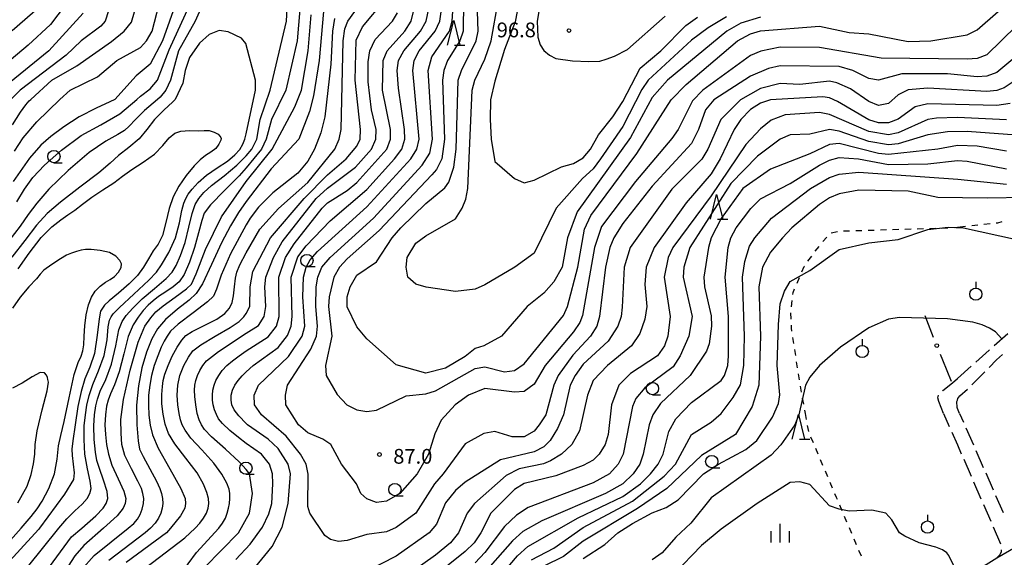
# Model space of a CAD drawing. Units: metres. Extents: x -48055 to -45747, y -145591 to -143873.
# Drawn here: x -46591 to -46390, y -144875 to -144766 of the extents above; entities that cross this region are included whole.
import ezdxf

# ---------------------------------------------------------------- set-up
doc = ezdxf.new("R2010")
doc.units = ezdxf.units.M
doc.header["$LTSCALE"] = 2.5
doc.layers.get('0').update_dxf_attribs({"linetype": 'CONTINUOUS'})
for name, color, linetype in [('2101000', 7, 'CONTINUOUS'), ('2106000', 7, 'CONTINUOUS'), ('6130000', 7, 'CONTINUOUS'), ('6301000', 7, 'CONTINUOUS'), ('6319000', 7, 'CONTINUOUS'), ('6331000', 7, 'CONTINUOUS'), ('6332000', 7, 'CONTINUOUS'), ('6334000', 7, 'CONTINUOUS'), ('7101000', 7, 'CONTINUOUS'), ('7102000', 7, 'CONTINUOUS'), ('7312000', 7, 'CONTINUOUS')]:
    doc.layers.add(name, color=color, linetype=linetype)
doc.styles.add('Dm_Anotation', font='txt')

# ---------------------------------------------------------------- blocks, each defined once
blk = doc.blocks.new('633200')
at = {"color": 0, "linetype": 'ByBlock', "lineweight": -2}
for points in [[(-0.5, -1), (0, 1), (0.5, -1)], [(0.08, -1), (0.92, -1)]]:
    blk.add_lwpolyline(points, dxfattribs=at)
blk = doc.blocks.new('633100')
at = {"color": 0, "linetype": 'ByBlock', "lineweight": -2}
blk.add_lwpolyline([(0, -0.5), (0.67, -0.5)], dxfattribs=at)
blk.add_circle((0, 0), 0.5, dxfattribs=at)
blk = doc.blocks.new('633400')
at = {"color": 0, "linetype": 'ByBlock', "lineweight": -2}
for points in [[(-0.75, -0.75), (-0.75, 0.15)], [(0, -0.75), (0, 0.75)], [(0.75, -0.75), (0.75, 0.15)]]:
    blk.add_lwpolyline(points, dxfattribs=at)
blk = doc.blocks.new('631900')
at = {"color": 0, "linetype": 'ByBlock', "lineweight": -2}
blk.add_lwpolyline([(0, 0.75), (0, 0.25)], dxfattribs=at)
blk.add_circle((0, -0.25), 0.5, dxfattribs=at)
blk = doc.blocks.new('731200')
at = {"color": 0, "linetype": 'ByBlock', "lineweight": -2}
blk.add_circle((0, 0), 0.15, dxfattribs=at)
blk = doc.blocks.new('DMDR_POINT_0.15')
at = {"color": 0, "linetype": 'Continuous', "lineweight": -2}
blk.add_circle((0, 0), 1, dxfattribs=at)

msp = doc.modelspace()

# ---------------------------------------------------------------- linework, layer by layer
at = {"layer": '2101000', "flags": 128}
msp.add_lwpolyline([(-46400, -144879.43), (-46398.2, -144878.59), (-46394.12, -144876.44), (-46391.96, -144875.09), (-46386, -144871.58), (-46385.6, -144871.34), (-46381.98, -144869.17), (-46369.26, -144860.52), (-46367.59, -144858.97), (-46364.83, -144856.52), (-46362.34, -144854.26), (-46359.9, -144851.64), (-46356.94, -144848.35), (-46355.07, -144845.71)], dxfattribs=at)
at = {"layer": '2106000', "linetype": 'Continuous'}
for points in [[(-46392.53, -144831.94), (-46389.73, -144829.45)], [(-46396.26, -144835.28), (-46393.56, -144832.86)], [(-46393.56, -144832.86), (-46393.46, -144832.78)], [(-46393.55, -144836.37), (-46392.02, -144834.83)], [(-46392.02, -144834.83), (-46390.84, -144833.77)], [(-46400, -144838.62), (-46397.19, -144836.11)], [(-46400.96, -144839.48), (-46400, -144838.62)], [(-46397.07, -144839.92), (-46394.43, -144837.26)], [(-46402.96, -144841.02), (-46400.96, -144839.48)], [(-46399.53, -144842.12), (-46397.96, -144840.79)], [(-46403.96, -144842.53), (-46403.82, -144842.02)], [(-46403.78, -144843.32), (-46403.96, -144842.53)], [(-46403.03, -144841.09), (-46402.96, -144841.02)], [(-46400, -144843), (-46399.9, -144842.69)], [(-46399.9, -144842.69), (-46399.53, -144842.12)], [(-46402.81, -144845.71), (-46403.78, -144843.32)], [(-46402.81, -144845.71), (-46401.65, -144848.34)], [(-46399.56, -144845.71), (-46398.77, -144847.52)], [(-46398.26, -144848.67), (-46396.75, -144852.1)], [(-46401.15, -144849.49), (-46400, -144852.12)], [(-46400, -144852.12), (-46399.22, -144853.9)], [(-46396.25, -144853.24), (-46394.74, -144856.68)], [(-46398.72, -144855.04), (-46397.22, -144858.48)], [(-46394.24, -144857.82), (-46392.73, -144861.25)], [(-46396.72, -144859.62), (-46395.22, -144863.06)], [(-46392.23, -144862.4), (-46390.72, -144865.83)], [(-46394.71, -144864.2), (-46393.21, -144867.64)], [(-46392.71, -144868.78), (-46391.21, -144872.22)], [(-46391.39, -144874.43), (-46391.96, -144875.09)], [(-46391.09, -144873.87), (-46391.39, -144874.43)], [(-46391.07, -144873.45), (-46391.09, -144873.87)]]:
    msp.add_lwpolyline(points, dxfattribs=at)
at = {"layer": '2106000', "flags": 128}
for points in [[(-46400, -144844.71), (-46400.07, -144844.54), (-46400.08, -144843.27), (-46400, -144843)], [(-46399.56, -144845.71), (-46400, -144844.71)]]:
    msp.add_lwpolyline(points, dxfattribs=at)
at = {"layer": '6130000', "linetype": 'Continuous'}
for points in [[(-46406.63, -144825.82), (-46404.89, -144830.18)], [(-46403.5, -144833.66), (-46403.03, -144834.82)], [(-46403.03, -144834.82), (-46401.29, -144839.18)]]:
    msp.add_lwpolyline(points, dxfattribs=at)
at = {"layer": '6301000', "linetype": 'Continuous'}
for points in [[(-46391.76, -144806.95), (-46390.9, -144806.72)], [(-46425.61, -144808.99), (-46424.38, -144808.77)], [(-46423.15, -144808.61), (-46421.9, -144808.58)], [(-46420.65, -144808.54), (-46419.4, -144808.51)], [(-46418.15, -144808.47), (-46416.9, -144808.44)], [(-46415.65, -144808.4), (-46414.4, -144808.36)], [(-46413.15, -144808.33), (-46411.9, -144808.29)], [(-46410.65, -144808.26), (-46409.4, -144808.22)], [(-46408.15, -144808.19), (-46406.9, -144808.15)], [(-46405.65, -144808.12), (-46404.4, -144808.08)], [(-46403.16, -144808.04), (-46401.91, -144808.01)], [(-46400.66, -144807.93), (-46400, -144807.86)], [(-46400, -144807.86), (-46398.33, -144807.68)], [(-46397.08, -144807.54), (-46395.84, -144807.4)], [(-46394.6, -144807.26), (-46393.36, -144807.12)], [(-46392.11, -144806.98), (-46391.76, -144806.95)], [(-46427.36, -144810.76), (-46426.5, -144809.86)], [(-46428.86, -144812.76), (-46428.11, -144811.76)], [(-46430.35, -144814.77), (-46429.6, -144813.77)], [(-46431.6, -144816.92), (-46431.14, -144815.83)], [(-46431.14, -144815.83), (-46431.09, -144815.77)], [(-46432.57, -144819.22), (-46432.08, -144818.07)], [(-46433.38, -144821.14), (-46433.06, -144820.37)], [(-46433.71, -144824.04), (-46433.57, -144822.79)], [(-46433.43, -144821.55), (-46433.38, -144821.14)], [(-46433.78, -144826.53), (-46433.83, -144825.28)], [(-46433.7, -144828.41), (-46433.73, -144827.78)], [(-46433.61, -144829.02), (-46433.7, -144828.41)], [(-46433.23, -144831.49), (-46433.42, -144830.25)], [(-46432.85, -144833.96), (-46433.04, -144832.72)], [(-46432.47, -144836.43), (-46432.66, -144835.2)], [(-46432.09, -144838.9), (-46432.28, -144837.67)], [(-46431.67, -144841.37), (-46431.9, -144840.14)], [(-46431.22, -144843.83), (-46431.45, -144842.6)], [(-46430.88, -144845.71), (-46431, -144845.06)], [(-46430.65, -144846.93), (-46430.88, -144845.71)], [(-46430.2, -144849.39), (-46430.43, -144848.16)], [(-46429.26, -144851.7), (-46429.75, -144850.55)], [(-46428.29, -144854), (-46428.77, -144852.85)], [(-46427.31, -144856.3), (-46427.8, -144855.15)], [(-46426.33, -144858.6), (-46426.82, -144857.45)], [(-46425.36, -144860.9), (-46425.85, -144859.75)], [(-46424.55, -144862.81), (-46424.87, -144862.06)], [(-46424.38, -144863.21), (-46424.55, -144862.81)], [(-46423.41, -144865.51), (-46423.89, -144864.36)], [(-46422.43, -144867.81), (-46422.92, -144866.66)], [(-46421.45, -144870.11), (-46421.94, -144868.96)], [(-46420.48, -144872.41), (-46420.97, -144871.26)], [(-46419.5, -144874.71), (-46419.99, -144873.56)]]:
    msp.add_lwpolyline(points, dxfattribs=at)
at = {"layer": '7101000', "flags": 128}
for points, elevation in [([(-46546.61, -144875.39), (-46543.7, -144872.3), (-46541.2, -144868.8), (-46539.86, -144866.15), (-46539.3, -144864), (-46539.05, -144860), (-46539.14, -144858), (-46539.74, -144856), (-46541.36, -144854), (-46544.47, -144851.81), (-46546.07, -144850.62), (-46547.8, -144849.17), (-46549.28, -144847.79), (-46550.11, -144846.8), (-46550.56, -144845.95), (-46550.93, -144845), (-46551.19, -144844), (-46551.32, -144843), (-46551.34, -144842), (-46551.25, -144841), (-46551.02, -144840), (-46550.63, -144839), (-46550.08, -144838), (-46549.36, -144837), (-46548.44, -144836), (-46547.29, -144835), (-46545.95, -144834), (-46544.47, -144833), (-46540, -144830.12), (-46538.33, -144828), (-46537.8, -144826), (-46537.86, -144818), (-46536.48, -144814), (-46534.76, -144811.24), (-46529.07, -144804), (-46528, -144802.92), (-46524, -144800.43), (-46522, -144798.8), (-46515.94, -144792), (-46515.2, -144790), (-46515.2, -144788), (-46516.78, -144780), (-46516.68, -144774), (-46515.87, -144772), (-46512.23, -144768), (-46510.99, -144766), (-46508.06, -144754)], 80), ([(-46591.55, -144792.41), (-46589.81, -144789.73), (-46587.04, -144786.44), (-46582.34, -144781.88), (-46580.29, -144780), (-46574.7, -144777.3), (-46570.75, -144774), (-46566, -144771.33), (-46564.72, -144770), (-46563.58, -144768), (-46561.61, -144760.4)], 70), ([(-46440, -144765.17), (-46444, -144766.41), (-46446.85, -144768), (-46458.92, -144778), (-46462, -144781.5), (-46466.4, -144789.6), (-46477.27, -144804.73), (-46479.22, -144810), (-46480.28, -144816), (-46482, -144818.95), (-46484, -144821.26), (-46487.42, -144824), (-46492.64, -144830), (-46496.21, -144832), (-46498, -144832.52), (-46500, -144834.13), (-46504, -144836.54), (-46508, -144837.56), (-46514, -144835.84), (-46520, -144830.58), (-46522, -144828.09), (-46524, -144824.03), (-46523.99, -144822), (-46523.35, -144820), (-46522, -144817.58), (-46518, -144814.9), (-46514.84, -144810), (-46513.09, -144808), (-46508, -144803.04), (-46504.11, -144799.89), (-46503.32, -144798.68), (-46502.33, -144795.67), (-46501.81, -144792), (-46501.42, -144778), (-46500.72, -144776), (-46497.74, -144770), (-46497.38, -144768), (-46497.54, -144762)], 90), ([(-46586.32, -144763.03), (-46592.03, -144767.95)], 80), ([(-46528.79, -144764), (-46529.69, -144774), (-46530.81, -144781.19), (-46531.64, -144784.36), (-46533.82, -144790), (-46539.4, -144796), (-46544.47, -144802.62), (-46546.05, -144804.86), (-46547.71, -144807.6), (-46549.52, -144811.06), (-46551.53, -144815.47), (-46553.36, -144819.39), (-46554.63, -144821.37), (-46556.08, -144822.67), (-46558.45, -144824.55), (-46560.87, -144826.63), (-46562.5, -144828.5), (-46563.68, -144830.57), (-46564.76, -144833.24), (-46565.68, -144836.44), (-46566.38, -144840.1), (-46566.76, -144844.03), (-46566.74, -144848), (-46566.47, -144851.25), (-46566.15, -144853), (-46565.45, -144854.5), (-46564.1, -144857), (-46562.74, -144859.5), (-46562.02, -144861), (-46561.7, -144862), (-46561.5, -144863), (-46561.45, -144864), (-46561.58, -144865), (-46561.87, -144866), (-46562.32, -144867), (-46562.99, -144868.01), (-46563.94, -144869.03), (-46564.99, -144870), (-46572.37, -144875.63)], 70), ([(-46389.3, -144782.7), (-46392, -144783.16), (-46406, -144782.77), (-46408.57, -144783.43), (-46412, -144785.93), (-46414, -144786.66), (-46416, -144786.64), (-46418, -144786.05), (-46424.35, -144782.35), (-46426, -144781.57), (-46427.36, -144781.36), (-46438, -144781.99), (-46440, -144782.64), (-46442.03, -144783.97), (-46443.99, -144786), (-46445.33, -144788), (-46448.2, -144794), (-46450, -144797.01), (-46455.09, -144802.91), (-46461.61, -144812), (-46463.26, -144816), (-46463.53, -144819.53), (-46463.08, -144824), (-46463.47, -144826.53), (-46464.51, -144829.49), (-46466.19, -144832), (-46471.08, -144836), (-46474, -144839.04), (-46475.18, -144842), (-46476.77, -144849.23), (-46478.35, -144852), (-46480.43, -144854), (-46482.65, -144855.35), (-46484.07, -144855.93), (-46489.02, -144856.98), (-46491.68, -144858.32), (-46498.13, -144864), (-46499.59, -144866), (-46501.34, -144870), (-46503, -144872), (-46506, -144874.52), (-46513.72, -144880)], 80), ([(-46590.85, -144816.34), (-46588.56, -144813.16), (-46586.14, -144809.95), (-46584, -144807.78), (-46582.18, -144806.34), (-46580.73, -144805.33), (-46579.34, -144804.4), (-46577.73, -144803.17), (-46575.83, -144801.77), (-46573.6, -144800.3), (-46571.4, -144798.85), (-46569.6, -144797.49), (-46567.76, -144796.13), (-46565.42, -144794.67), (-46563.14, -144793.05), (-46561.42, -144791.24), (-46560.11, -144789.67), (-46559, -144788.75), (-46557.75, -144788.33), (-46556, -144788.24), (-46554.25, -144788.28), (-46553, -144788.2), (-46552, -144788.22), (-46551, -144788.55), (-46550.21, -144788.98), (-46549.82, -144789.33), (-46549.67, -144789.61), (-46549.58, -144789.82), (-46549.66, -144790.2), (-46550.02, -144791), (-46550.67, -144791.9), (-46551.65, -144792.61), (-46552.76, -144793.3), (-46553.84, -144794.16), (-46555.08, -144795.42), (-46556.67, -144797.33), (-46558.21, -144799.54), (-46559.32, -144801.68), (-46560.13, -144804.05), (-46560.81, -144806.9), (-46561.51, -144809.55), (-46562.41, -144811.29), (-46563.39, -144812.69), (-46564.31, -144814.29), (-46565.34, -144815.99), (-46566.61, -144817.65), (-46568.25, -144819.38), (-46570.41, -144821.25), (-46572.33, -144822.83), (-46573.28, -144823.72), (-46573.71, -144824.29), (-46574.07, -144824.93), (-46574.39, -144826.5), (-46574.75, -144829.81), (-46575.32, -144833.53), (-46576.27, -144836.29), (-46577.29, -144838.69), (-46578.05, -144841.29), (-46578.68, -144844.32), (-46579.26, -144848), (-46579.7, -144851.25), (-46579.89, -144853), (-46579.85, -144854.25), (-46579.64, -144856), (-46579.47, -144857.78), (-46579.56, -144859.11), (-46581.41, -144862.14), (-46586.5, -144869.03), (-46586.71, -144869.29), (-46594, -144877.27)], 60), ([(-46486.51, -144875.49), (-46482, -144873.08), (-46476, -144868.92), (-46466, -144863.54), (-46459.54, -144858.46), (-46457.28, -144856), (-46454, -144850.01), (-46450, -144847.48), (-46448, -144845.71), (-46445.52, -144842.48), (-46444.07, -144839.93), (-46443.39, -144836), (-46443.27, -144830), (-46443.65, -144818), (-46443.18, -144814.82), (-46442.25, -144811.75), (-46441.13, -144810), (-46437.74, -144806), (-46429.87, -144800), (-46426, -144797.73), (-46424, -144797.09), (-46420, -144796.7), (-46399.89, -144798.11), (-46390, -144799.12)], 70)]:
    msp.add_lwpolyline(points, dxfattribs=dict(at, elevation=elevation))
at = {"layer": '7102000', "flags": 128}
for points, elevation in [([(-46542.81, -144877.19), (-46539.25, -144872.75), (-46537.2, -144868.8), (-46535.99, -144864.01), (-46535.52, -144858), (-46535.97, -144856), (-46538, -144852.82), (-46540, -144850.97), (-46544.22, -144848), (-46544.47, -144847.75), (-46545.98, -144846.19), (-46546.91, -144845), (-46547.4, -144844), (-46547.58, -144843), (-46547.52, -144842), (-46547.25, -144841), (-46546.78, -144840), (-46546.1, -144839), (-46545.3, -144838.06), (-46544.47, -144837.25), (-46543.07, -144836), (-46538, -144832.31), (-46536.13, -144829.87), (-46535.36, -144828), (-46535.15, -144826), (-46535.38, -144818), (-46534, -144813.91), (-46532.32, -144811.68), (-46527.41, -144806.59), (-46520, -144800.21), (-46514.33, -144794), (-46512.89, -144792), (-46512.26, -144790), (-46512.32, -144788), (-46513.58, -144779.58), (-46513.79, -144776), (-46513.53, -144774), (-46512.45, -144772), (-46509.08, -144768), (-46507.94, -144766), (-46505.4, -144754)], 82), ([(-46591.09, -144802.73), (-46589.54, -144800.12), (-46587.81, -144797.76), (-46585.45, -144795.26), (-46582, -144792.22), (-46578, -144789.26), (-46574, -144787.03), (-46570.17, -144784.8), (-46566.68, -144781.88), (-46566, -144781.22), (-46564, -144779.76), (-46562.53, -144778), (-46560.16, -144771.84), (-46553.84, -144758)], 66), ([(-46533.15, -144758), (-46534.17, -144770), (-46536.41, -144780), (-46539.33, -144786), (-46540.42, -144790), (-46541.36, -144792), (-46544.47, -144795.83), (-46545.95, -144797.44), (-46548.88, -144800.38), (-46551.74, -144803.35), (-46553.01, -144805), (-46553.54, -144806.5), (-46554.17, -144809), (-46554.97, -144812), (-46556, -144815), (-46557.11, -144817.5), (-46558.14, -144819), (-46559.31, -144820), (-46560.8, -144821), (-46562.28, -144821.95), (-46563.42, -144822.81), (-46564.4, -144823.71), (-46565.41, -144824.81), (-46566.44, -144826.14), (-46567.48, -144827.74), (-46568.47, -144830.09), (-46569.37, -144833.63), (-46570.27, -144837.26), (-46571.25, -144839.88), (-46572.08, -144841.72), (-46572.57, -144843), (-46572.85, -144844.25), (-46573.08, -144846), (-46573.19, -144848), (-46573.11, -144850), (-46572.87, -144852), (-46572.49, -144854), (-46571.78, -144856.25), (-46570.52, -144859), (-46569.37, -144861.5), (-46568.98, -144863), (-46569.1, -144864), (-46569.49, -144864.99), (-46570.74, -144866.5), (-46573.46, -144869.03), (-46577.45, -144872.55), (-46579.32, -144874.68), (-46585.32, -144884)], 66), ([(-46386.67, -144772), (-46392, -144776.45), (-46394, -144777.15), (-46396, -144777.29), (-46402, -144776.7), (-46411.31, -144776.69), (-46416, -144777.95), (-46418, -144777.64), (-46421.24, -144776), (-46424, -144775.22), (-46436, -144775.07), (-46438.39, -144775.61), (-46442, -144777.15), (-46449.45, -144782), (-46451.16, -144784), (-46452.58, -144788), (-46454, -144790.85), (-46462, -144799.52), (-46468, -144807.12), (-46469.79, -144810), (-46470.61, -144812), (-46471.52, -144816), (-46472.71, -144826), (-46473.23, -144828), (-46474.51, -144830), (-46478.12, -144833.88), (-46481.13, -144838), (-46482.01, -144840), (-46483.64, -144846), (-46484.94, -144848), (-46486, -144849.31), (-46488, -144850.44), (-46490.47, -144850.47), (-46494, -144849.4), (-46496.21, -144849.79), (-46500, -144851.89), (-46504.45, -144858), (-46506.25, -144860), (-46510.04, -144865.96), (-46514, -144868.87), (-46516, -144869.79), (-46520, -144870.29), (-46524, -144871.51), (-46525.72, -144871.72), (-46527.35, -144871.35), (-46528.53, -144870.53), (-46531.58, -144866), (-46532, -144864.65), (-46531.92, -144858.08), (-46532.34, -144856), (-46533.46, -144854), (-46536.36, -144850.35), (-46541.37, -144846), (-46542.82, -144844), (-46542.88, -144842), (-46541.98, -144840), (-46535.89, -144834.11), (-46533.14, -144830), (-46532.6, -144828), (-46532.98, -144822), (-46532.84, -144818), (-46532.34, -144816), (-46531.52, -144814.48), (-46530, -144812.77), (-46520, -144803.74), (-46511.02, -144794), (-46509.81, -144792), (-46509.36, -144790), (-46510.63, -144776), (-46510.36, -144774), (-46509.33, -144772), (-46506.09, -144768), (-46505.17, -144766), (-46504.02, -144758)], 84), ([(-46552, -144759.54), (-46554.86, -144766), (-46558.25, -144772), (-46559.87, -144778), (-46560.79, -144780), (-46562, -144781.45), (-46562.52, -144781.88), (-46565.17, -144784.18), (-46567, -144786), (-46568.26, -144787.34), (-46569.21, -144788.18), (-46570.55, -144789.03), (-46572.98, -144790.39), (-46576.39, -144792.68), (-46580.64, -144796.34), (-46584.58, -144800.16), (-46587.05, -144802.95), (-46588.76, -144805.26), (-46590.39, -144807.68), (-46592.73, -144810.63)], 64), ([(-46564.93, -144877.07), (-46556.97, -144871.03), (-46554.86, -144869.03), (-46553.89, -144868.01), (-46553.14, -144867), (-46552.59, -144866), (-46552.25, -144865), (-46552.1, -144864), (-46552.15, -144863), (-46552.48, -144861.77), (-46553.15, -144860.07), (-46554.48, -144857.79), (-46556.76, -144854.82), (-46559.02, -144851.9), (-46560.29, -144849.76), (-46560.95, -144847.9), (-46561.39, -144845.85), (-46561.6, -144843.78), (-46561.62, -144841.85), (-46561.51, -144840.21), (-46561.34, -144839), (-46561, -144837.75), (-46560.37, -144836), (-46559.53, -144834.06), (-46558.55, -144832.26), (-46557.56, -144830.79), (-46556.74, -144829.88), (-46555.44, -144829.05), (-46553, -144827.87), (-46550.46, -144826.57), (-46548.83, -144825.42), (-46547.88, -144824.31), (-46547.34, -144823.17), (-46547.05, -144821.79), (-46546.86, -144820), (-46546.67, -144818.25), (-46546.42, -144817), (-46545.79, -144815.52), (-46544.47, -144813.09), (-46541.73, -144808.27), (-46537.96, -144804.04), (-46532, -144798.79), (-46526.47, -144792), (-46525.57, -144790), (-46525.21, -144788), (-46524.78, -144770), (-46524.42, -144767.58), (-46523.84, -144766), (-46519.59, -144760)], 74), ([(-46388, -144766.93), (-46394, -144772.84), (-46396, -144773.58), (-46398, -144773.69), (-46415.51, -144773.51), (-46428, -144771.36), (-46436, -144771.28), (-46439.92, -144772.08), (-46442, -144773), (-46451.75, -144780), (-46453.79, -144782.21), (-46456.72, -144788), (-46458, -144789.81), (-46465.43, -144798.57), (-46472.29, -144807.71), (-46473.76, -144812), (-46476.17, -144825.83), (-46476.74, -144827.26), (-46478, -144829.16), (-46483.75, -144836), (-46486, -144839.79), (-46488, -144841.29), (-46490, -144841.36), (-46496, -144840.65), (-46499.35, -144842), (-46502.01, -144844), (-46504.9, -144847.1), (-46506.15, -144849.85), (-46507.43, -144854), (-46509.75, -144858), (-46513.29, -144862), (-46516, -144863.55), (-46518, -144863.83), (-46520, -144863.06), (-46521.18, -144862), (-46522.11, -144860), (-46525.12, -144856), (-46527.3, -144852), (-46528.92, -144850.92), (-46532, -144849.65), (-46533.86, -144848), (-46536.41, -144844), (-46536.51, -144842), (-46536.08, -144840), (-46531.37, -144832.63), (-46530.2, -144830), (-46529.98, -144828), (-46530.35, -144824), (-46530.28, -144820), (-46529.96, -144818), (-46529.11, -144816), (-46527.44, -144814), (-46518.63, -144806), (-46508.74, -144795.26), (-46507.21, -144792.79), (-46506.67, -144790), (-46507.54, -144776), (-46506.75, -144773.25), (-46503.19, -144768), (-46502.64, -144766), (-46502.23, -144759.77)], 86), ([(-46581.25, -144762.75), (-46584.28, -144766.64), (-46588.78, -144770.85), (-46597.07, -144777.78)], 78), ([(-46593.16, -144888.84), (-46580, -144870.8), (-46577.92, -144869.03), (-46575.07, -144866.51), (-46573.57, -144865), (-46572.92, -144864), (-46572.6, -144863), (-46572.74, -144861.56), (-46573.48, -144859.25), (-46574.33, -144856.88), (-46574.82, -144855.25), (-46575.11, -144853.56), (-46575.36, -144851), (-46575.47, -144848.25), (-46575.33, -144846), (-46575.05, -144844.2), (-46574.73, -144842.81), (-46574.13, -144841.21), (-46573.03, -144838.81), (-46571.84, -144835.7), (-46571, -144832), (-46570.35, -144828.75), (-46569.72, -144827), (-46568.87, -144825.82), (-46567.55, -144824.29), (-46565.66, -144822.44), (-46563.1, -144820.29), (-46560.75, -144818.32), (-46559.51, -144817), (-46558.75, -144815.65), (-46557.82, -144813.6), (-46556.89, -144810.96), (-46556.13, -144807.87), (-46555.47, -144805.06), (-46554.83, -144803.27), (-46554.09, -144802.03), (-46553.1, -144800.83), (-46551.53, -144799.39), (-46549, -144797.4), (-46546.37, -144795.26), (-46544.47, -144793.36), (-46543.32, -144792), (-46542.36, -144790), (-46541.67, -144786), (-46539.63, -144780), (-46536.3, -144766), (-46536.09, -144762.09)], 64), ([(-46571.86, -144762), (-46573.15, -144766), (-46574, -144766.98), (-46578, -144769.99), (-46581.09, -144772.91), (-46590.4, -144780), (-46592.1, -144781.69)], 74), ([(-46591.97, -144787.03), (-46590.33, -144784.47), (-46589.24, -144782.97), (-46588.58, -144782.21), (-46588.28, -144781.88), (-46583.99, -144778), (-46578.91, -144775.09), (-46571.88, -144770.12), (-46569.31, -144768), (-46567.83, -144766.17), (-46566.59, -144762)], 72), ([(-46558.68, -144762), (-46561.48, -144770), (-46564, -144774.74), (-46566.88, -144777.12), (-46571.18, -144781.88), (-46572.18, -144782.39), (-46574.97, -144783.67), (-46578.46, -144785.45), (-46581.55, -144787.45), (-46584.16, -144789.44), (-46586.22, -144791.18), (-46588.51, -144793.83), (-46591.81, -144798.58)], 68), ([(-46558, -144878.57), (-46554.56, -144874), (-46550.08, -144869.03), (-46549.28, -144868.01), (-46548.72, -144867), (-46548.33, -144866), (-46548.07, -144865), (-46547.91, -144864), (-46547.81, -144863), (-46547.82, -144862.02), (-46547.96, -144861.08), (-46548.43, -144859.87), (-46549.42, -144858.08), (-46551.06, -144855.81), (-46553.48, -144853.14), (-46555.74, -144850.71), (-46556.92, -144849.14), (-46557.47, -144848.04), (-46557.84, -144847), (-46558.12, -144845.75), (-46558.38, -144844), (-46558.5, -144842), (-46558.38, -144840), (-46557.96, -144838), (-46557.18, -144836), (-46556.23, -144834.25), (-46555.31, -144833), (-46553.73, -144831.75), (-46550.77, -144830), (-46547.73, -144828.25), (-46545.93, -144827), (-46544.98, -144826.11), (-46544.47, -144825.43), (-46543.78, -144824), (-46543.72, -144820), (-46543.13, -144816.87), (-46539.58, -144810), (-46532.69, -144802), (-46528, -144797.24), (-46524.17, -144794), (-46522, -144791.37), (-46521.34, -144790), (-46521.27, -144788), (-46522.36, -144778), (-46522.12, -144769.88), (-46520.86, -144767.14), (-46516.31, -144761.69)], 76), ([(-46500.35, -144762), (-46500.4, -144768), (-46501.08, -144770), (-46503.61, -144774), (-46504.35, -144776), (-46504.59, -144778), (-46504.18, -144790), (-46504.76, -144794), (-46505.86, -144796.14), (-46506.78, -144797.22), (-46517.46, -144808.54), (-46524, -144814.26), (-46525.53, -144816), (-46526.69, -144818), (-46527.65, -144822), (-46527.74, -144824), (-46527.12, -144830), (-46528.4, -144836), (-46528.24, -144838), (-46526, -144841.88), (-46524.02, -144844), (-46522, -144844.99), (-46520, -144845.35), (-46518, -144845.06), (-46512, -144842.12), (-46508, -144841.74), (-46506, -144841.1), (-46498, -144836.61), (-46496, -144836.25), (-46492, -144837.29), (-46490, -144837.02), (-46488, -144835.66), (-46480, -144825.78), (-46479.22, -144824), (-46477.1, -144816), (-46475.75, -144808.25), (-46474.48, -144805.52), (-46465.11, -144792.89), (-46458.18, -144782), (-46455.13, -144778.87), (-46444.68, -144770), (-46442, -144768.55), (-46440, -144767.93), (-46428, -144766.98), (-46422, -144768.28), (-46418, -144768.59), (-46410, -144770.13), (-46405.37, -144770), (-46398, -144768.78), (-46396, -144767.73), (-46391.73, -144764)], 88), ([(-46446.9, -144765.1), (-46450.66, -144767.34), (-46454, -144769.88), (-46462.81, -144778), (-46464.1, -144779.9), (-46468, -144787.37), (-46472.52, -144794), (-46474, -144795.98), (-46476.18, -144798), (-46481.53, -144804), (-46486, -144813.16), (-46489.88, -144816), (-46496, -144819.6), (-46498, -144820.43), (-46502, -144820.92), (-46507.93, -144820.07), (-46510, -144819.42), (-46511.64, -144818), (-46512.02, -144816), (-46511.79, -144814), (-46510, -144811.14), (-46508, -144809.6), (-46502, -144806.18), (-46500.58, -144804), (-46499.84, -144802.16), (-46499.44, -144800), (-46498.6, -144780), (-46498.05, -144778), (-46496, -144773.71), (-46494.69, -144770), (-46493.33, -144762)], 92), ([(-46577.61, -144764.39), (-46584.6, -144772), (-46593.33, -144779.15)], 76), ([(-46578, -144877.57), (-46575.4, -144874.6), (-46568.45, -144869.03), (-46567.34, -144868.05), (-46566.58, -144867.18), (-46566.05, -144866.27), (-46565.62, -144865.18), (-46565.35, -144864.04), (-46565.32, -144863), (-46565.47, -144862), (-46565.78, -144861), (-46566.49, -144859.5), (-46567.83, -144857), (-46569.13, -144854.25), (-46569.74, -144852), (-46569.92, -144849.74), (-46569.93, -144846.93), (-46569.44, -144842.9), (-46568.09, -144836.93), (-46566.45, -144831.23), (-46565.06, -144828), (-46563.88, -144826.27), (-46562.84, -144825.06), (-46561.38, -144823.85), (-46558.94, -144822.06), (-46556.64, -144820.37), (-46555.6, -144819.41), (-46554.68, -144817.36), (-46552.76, -144812.41), (-46549.48, -144805.76), (-46544.47, -144798.61), (-46539.22, -144792), (-46534.6, -144783.4), (-46533.29, -144780), (-46531.93, -144772), (-46531.3, -144764.7)], 68), ([(-46552.98, -144877.02), (-46546.03, -144870), (-46543.82, -144866), (-46543.22, -144862), (-46543.79, -144858), (-46544.47, -144857.09), (-46545.94, -144855.52), (-46548.73, -144853), (-46551.51, -144850.5), (-46552.94, -144849), (-46553.6, -144848), (-46554.08, -144847), (-46554.44, -144845.75), (-46554.74, -144844), (-46554.95, -144842.25), (-46555.01, -144841), (-46554.93, -144840), (-46554.74, -144839), (-46554.4, -144838), (-46553.92, -144837), (-46553.29, -144836), (-46552.53, -144835), (-46550.1, -144833.11), (-46544.47, -144829.42), (-46542, -144827.86), (-46540.84, -144826), (-46540.47, -144824), (-46540.7, -144820), (-46540.5, -144818), (-46538.96, -144814), (-46537.18, -144810.82), (-46530.27, -144802), (-46528, -144799.91), (-46522.31, -144795.69), (-46519.01, -144792), (-46518.13, -144790), (-46518.11, -144788), (-46519.04, -144784), (-46519.69, -144778.31), (-46519.72, -144774.28), (-46519.38, -144772), (-46518.31, -144769.69), (-46514.79, -144766), (-46513.72, -144764.28)], 78), ([(-46489.47, -144764), (-46489.85, -144766.15), (-46492, -144771.75), (-46494, -144778.17), (-46494.83, -144782), (-46494.91, -144786), (-46494.74, -144790), (-46494, -144794.48), (-46490, -144797.97), (-46488, -144798.83), (-46486, -144798.32), (-46480.43, -144795.57), (-46478, -144794.89), (-46476, -144793.74), (-46474.55, -144792), (-46472.93, -144789.07), (-46470, -144785.44), (-46468, -144782.32), (-46464.45, -144775.55), (-46460.28, -144772), (-46455.14, -144766.86), (-46452.8, -144765.2)], 94), ([(-46485.06, -144764), (-46485.4, -144766), (-46485.23, -144769.23), (-46484.79, -144770.79), (-46484, -144771.98), (-46482.87, -144772.87), (-46481.56, -144773.56), (-46478.19, -144774.08), (-46474.88, -144774.17), (-46472.64, -144774.12), (-46471.35, -144773.69), (-46469.67, -144773.09), (-46467, -144771.72), (-46459.38, -144765)], 96), ([(-46526.53, -144765.47), (-46526.99, -144768), (-46527.29, -144774.71), (-46528.54, -144785.46), (-46529.34, -144788.66), (-46530.62, -144792), (-46532, -144794.47), (-46534, -144796.87), (-46539.11, -144800.89), (-46542, -144803.78), (-46543.66, -144806), (-46544.47, -144807.39), (-46547.67, -144813.25), (-46549.55, -144817.62), (-46550.55, -144820.49), (-46551.12, -144821.88), (-46552.33, -144823.05), (-46555.26, -144825.27), (-46558.3, -144827.57), (-46559.85, -144829), (-46560.58, -144830), (-46561.17, -144831), (-46561.75, -144832.25), (-46562.47, -144834), (-46563.18, -144836), (-46563.72, -144838), (-46564.1, -144840), (-46564.32, -144842), (-46564.37, -144844.01), (-46564.27, -144846.05), (-46564, -144848.07), (-46563.55, -144850.05), (-46562.4, -144852.76), (-46560.03, -144857), (-46557.76, -144861), (-46556.88, -144863), (-46556.81, -144864), (-46556.99, -144865), (-46557.85, -144866.51), (-46559.85, -144869.03), (-46560.67, -144870), (-46568.89, -144876)], 72), ([(-46592, -144880.77), (-46582.58, -144869.03), (-46580.95, -144867.15), (-46579.29, -144865.51), (-46577.83, -144864.13), (-46576.82, -144863), (-46576.23, -144862), (-46576.02, -144861), (-46576.19, -144859.5), (-46576.72, -144857), (-46577.26, -144854), (-46577.44, -144851), (-46577.38, -144848.25), (-46577.17, -144846), (-46576.84, -144844.01), (-46576.41, -144842.04), (-46575.68, -144839.81), (-46574.47, -144837.04), (-46573.32, -144833.95), (-46572.77, -144830.74), (-46572.51, -144828.12), (-46572.24, -144826.74), (-46571.92, -144826.05), (-46571.52, -144825.46), (-46570.25, -144824.19), (-46567.31, -144821.46), (-46564.28, -144818.62), (-46562.71, -144817), (-46561.68, -144815.5), (-46560.24, -144813), (-46558.87, -144810), (-46558.07, -144807), (-46557.58, -144804.5), (-46557.18, -144803), (-46556.77, -144802.04), (-46556.25, -144801.16), (-46555.46, -144800.15), (-46554.22, -144798.78), (-46552.53, -144797.26), (-46550.38, -144795.8), (-46548.3, -144794.43), (-46546.8, -144793.18), (-46545.79, -144792.05), (-46545.15, -144791), (-46544.75, -144789.98), (-46544.47, -144788.92), (-46542.63, -144780), (-46542.6, -144778), (-46544.56, -144770.56), (-46545.46, -144769.46), (-46548.16, -144768.16), (-46550, -144767.9), (-46552, -144768.72), (-46554, -144770.48), (-46556, -144773.38), (-46556.92, -144776), (-46557.4, -144778.6), (-46558.9, -144781.88), (-46559.49, -144782.47), (-46561.15, -144784), (-46563.13, -144786), (-46564.69, -144787.98), (-46566.27, -144789.9), (-46568.33, -144791.67), (-46570.43, -144793.32), (-46572.15, -144794.85), (-46574.44, -144796.81), (-46578.28, -144799.72), (-46582.25, -144802.75), (-46584.93, -144805.07), (-46587.09, -144807.42), (-46589.49, -144810.57), (-46592.11, -144813.96)], 62), ([(-46386, -144776.59), (-46390.47, -144779.53), (-46392, -144780.07), (-46394, -144780.26), (-46406, -144779.62), (-46410, -144779.93), (-46412, -144780.97), (-46414, -144782.69), (-46416, -144783.1), (-46418, -144782.34), (-46421.73, -144779.73), (-46424.49, -144778.49), (-46426, -144778.19), (-46432, -144778.86), (-46436, -144778.63), (-46440, -144779.65), (-46444.05, -144781.95), (-46448.04, -144785.96), (-46450.67, -144792), (-46451.94, -144794.06), (-46458, -144800.15), (-46466.46, -144812), (-46467.73, -144816), (-46468.1, -144824.1), (-46468.31, -144826), (-46468.99, -144828), (-46470.95, -144831.05), (-46476, -144835.72), (-46477.65, -144838), (-46478.66, -144840), (-46480, -144846), (-46481.22, -144848.78), (-46482.76, -144851.24), (-46484, -144852.53), (-46486, -144853.51), (-46492.83, -144855.17), (-46500, -144859.71), (-46502, -144861.35), (-46504, -144863.85), (-46505.81, -144868.19), (-46507.29, -144870), (-46514, -144874.74), (-46520, -144877.8)], 82), ([(-46390, -144786.04), (-46400, -144785.59), (-46404.27, -144785.73), (-46406.01, -144785.99), (-46412, -144788.69), (-46414, -144789.07), (-46418, -144788.44), (-46426, -144784.94), (-46428, -144784.54), (-46434.98, -144785.02), (-46437.86, -144786.14), (-46440, -144787.88), (-46442.96, -144791.04), (-46450, -144801.47), (-46457.83, -144812), (-46458.76, -144814), (-46459.58, -144818), (-46458.34, -144826), (-46458.86, -144830), (-46459.53, -144832), (-46460.94, -144834), (-46466.41, -144837.59), (-46468.77, -144840), (-46470.3, -144844), (-46470.92, -144850), (-46471.59, -144852), (-46472.77, -144854), (-46474, -144855.19), (-46476, -144856.32), (-46481.61, -144858.39), (-46488, -144859.93), (-46490, -144861.14), (-46494.79, -144866), (-46496.79, -144870), (-46498.18, -144872), (-46500, -144873.77), (-46511.24, -144882.76)], 78), ([(-46388, -144789.14), (-46398, -144788.44), (-46402, -144788.48), (-46406, -144789.1), (-46412, -144790.89), (-46414, -144791.12), (-46418, -144790.43), (-46424, -144788.36), (-46426, -144788.02), (-46430, -144788.93), (-46434, -144789.07), (-46436, -144789.99), (-46440.6, -144793.4), (-46446, -144799.01), (-46454.38, -144812), (-46455.55, -144816), (-46455.72, -144818), (-46453.9, -144826), (-46454.56, -144830), (-46456.29, -144834), (-46457.76, -144836.24), (-46463.48, -144840.52), (-46465.31, -144842.69), (-46466, -144844.29), (-46467.87, -144854), (-46468.91, -144856), (-46470.69, -144858), (-46474, -144859.83), (-46487.2, -144864.8), (-46489.59, -144866.41), (-46492, -144868.69), (-46495.99, -144874), (-46498, -144876.06)], 76), ([(-46390, -144792.4), (-46396, -144791.39), (-46400, -144791.26), (-46404, -144792.03), (-46414, -144793.1), (-46416, -144792.88), (-46424, -144790.88), (-46426, -144791.04), (-46430, -144792.98), (-46438, -144796.05), (-46443.6, -144800), (-46448, -144806.09), (-46450.01, -144810), (-46450.59, -144812), (-46451.51, -144818), (-46451.38, -144820), (-46450, -144825.91), (-46449.95, -144828), (-46450.42, -144831.58), (-46450.94, -144833.06), (-46454.31, -144838), (-46460.32, -144843.68), (-46461.9, -144846), (-46462.63, -144848), (-46463.82, -144854), (-46464.54, -144856), (-46465.9, -144858), (-46468, -144860.01), (-46471.5, -144862), (-46484.43, -144867.57), (-46488.27, -144869.73), (-46490.37, -144871.63), (-46496.93, -144879.07)], 74), ([(-46494.88, -144881.12), (-46489.36, -144874.64), (-46487.25, -144872.75), (-46477.05, -144866.95), (-46468, -144862.62), (-46464.4, -144860), (-46462.34, -144858), (-46460.77, -144856), (-46459.79, -144854), (-46458.62, -144849.38), (-46457.17, -144846.83), (-46454, -144843.48), (-46448, -144838.99), (-46447.3, -144838), (-46446.64, -144836), (-46446.49, -144834), (-46446.49, -144826), (-46447.21, -144818), (-46446.56, -144812), (-46446.02, -144810), (-46444.92, -144808), (-46441.93, -144804.07), (-46440, -144802.12), (-46434, -144798.99), (-46428, -144795.23), (-46426, -144794.21), (-46424, -144793.68), (-46420.06, -144793.94), (-46414, -144795.09), (-46406, -144795.01), (-46400, -144794.32), (-46398, -144794.43), (-46390, -144796.01)], 72), ([(-46386.15, -144801.85), (-46393.98, -144801.98), (-46404, -144801.82), (-46410, -144800.51), (-46420, -144800.33), (-46424, -144801.1), (-46426, -144801.91), (-46428, -144803.24), (-46433.66, -144808), (-46435.54, -144810), (-46438, -144812.97), (-46439.58, -144816), (-46440.33, -144820), (-46440.02, -144830), (-46440.36, -144840), (-46441.67, -144844.33), (-46445.06, -144850), (-46452, -144854.24), (-46459.02, -144860.98), (-46464.98, -144865.02), (-46476, -144871.68), (-46480, -144874.82), (-46484, -144876.77)], 68), ([(-46476, -144875.21), (-46471.65, -144872.35), (-46468.99, -144870), (-46466, -144868.1), (-46462, -144865.92), (-46459.16, -144864.84), (-46456.71, -144863.29), (-46451.61, -144858), (-46448.56, -144856), (-46442.95, -144853.05), (-46440.77, -144851.23), (-46437.53, -144846.47), (-46436.33, -144843.67), (-46436.08, -144841.92), (-46436.64, -144836), (-46436.34, -144827.66), (-46436, -144823.46), (-46435.13, -144820.87), (-46434, -144818.88), (-46430, -144816.68), (-46424, -144812.41), (-46418, -144811.02), (-46412, -144810.38), (-46406, -144808.33), (-46401.86, -144807.86), (-46398.77, -144808), (-46388, -144810.35)], 66), ([(-46594, -144873.28), (-46590.24, -144869.03), (-46588.19, -144866.65), (-46586.96, -144865.12), (-46585.98, -144863.53), (-46584.62, -144861), (-46583.42, -144858), (-46582.89, -144855), (-46582.61, -144852.3), (-46582.16, -144850.19), (-46581.47, -144847.37), (-46580.46, -144842.54), (-46579.42, -144837.82), (-46578.61, -144835.35), (-46578.03, -144834.09), (-46577.67, -144833), (-46577.48, -144831.75), (-46577.4, -144830), (-46577.29, -144827.92), (-46577.01, -144825.68), (-46576.56, -144823.62), (-46575.94, -144822.06), (-46575.15, -144820.85), (-46574.15, -144819.85), (-46573.1, -144819.05), (-46572.14, -144818.47), (-46571.25, -144817.87), (-46570.42, -144817), (-46569.87, -144816.08), (-46569.81, -144815.33), (-46570.2, -144814.6), (-46571, -144813.76), (-46572.29, -144813.02), (-46574.17, -144812.6), (-46576, -144812.41), (-46577.17, -144812.39), (-46578.04, -144812.51), (-46579, -144812.77), (-46580, -144813.14), (-46581, -144813.58), (-46582.25, -144814.28), (-46584, -144815.42), (-46585.59, -144816.58), (-46586.35, -144817.38), (-46587.09, -144818.35), (-46588.63, -144820), (-46590.43, -144822.07), (-46591.98, -144824.3)], 58), ([(-46391, -144830.58), (-46392.23, -144829.11), (-46393.45, -144828.38), (-46394.94, -144827.7), (-46396.84, -144827.17), (-46402, -144826.52), (-46411.79, -144826.21), (-46414, -144826.55), (-46418, -144828.35), (-46423.75, -144832.25), (-46428, -144835.97), (-46430, -144838.33), (-46430.89, -144840), (-46432.23, -144846), (-46433.05, -144848), (-46435.89, -144852.11), (-46437.83, -144854.17), (-46450, -144862.86), (-46454.16, -144868), (-46457.17, -144870.83), (-46460, -144874.05), (-46462, -144875.47)], 64), ([(-46590.87, -144863.88), (-46588.98, -144860.48), (-46588.15, -144858.1), (-46587.68, -144855.98), (-46587.46, -144854), (-46587.36, -144852), (-46586.98, -144849.25), (-46585.96, -144845), (-46584.96, -144841.1), (-46584.69, -144839.38), (-46584.77, -144838.83), (-46584.87, -144838.38), (-46585.08, -144837.96), (-46585.49, -144837.47), (-46586.37, -144837.41), (-46588, -144838.29), (-46590, -144839.54), (-46592, -144840.6)], 56), ([(-46399.54, -144878.96), (-46401.71, -144874.59), (-46402.16, -144874.04), (-46402.99, -144873.44), (-46404.36, -144872.91), (-46407.77, -144872), (-46410.69, -144870.69), (-46411.75, -144870), (-46413.33, -144867.33), (-46414.55, -144866), (-46417.38, -144865.38), (-46422, -144865.56), (-46424, -144865.2), (-46426, -144864.48), (-46430, -144860.13), (-46432, -144859.59), (-46434, -144859.74), (-46440.7, -144864), (-46448, -144869.22), (-46452, -144872.57), (-46457.64, -144878.36)], 62)]:
    msp.add_lwpolyline(points, dxfattribs=dict(at, elevation=elevation))

# ---------------------------------------------------------------- block references
at = {"layer": '6130000', "linetype": 'Continuous', "xscale": 0.375, "yscale": 0.375, "zscale": 0.375, "rotation": 291.8158081710412}
msp.add_blockref('DMDR_POINT_0.15', (-46404.19, -144831.92), dxfattribs=at)
at = {"layer": '6319000', "xscale": 2.5, "yscale": 2.5, "zscale": 2.5}
for p in [(-46396.25, -144820.85), (-46419.33, -144832.5), (-46406.07, -144868.18)]:
    msp.add_blockref('631900', p, dxfattribs=at)
at = {"layer": '6331000', "xscale": 2.5, "yscale": 2.5, "zscale": 2.5}
for p in [(-46583.55, -144793.5), (-46532.14, -144814.63), (-46461.97, -144840.65), (-46449.91, -144855.49), (-46544.54, -144856.84), (-46514.28, -144861.19)]:
    msp.add_blockref('633100', p, dxfattribs=at)
at = {"layer": '6332000', "xscale": 2.5, "yscale": 2.5, "zscale": 2.5}
for p in [(-46502.34, -144768.34), (-46448.93, -144803.74), (-46432.3, -144848.43)]:
    msp.add_blockref('633200', p, dxfattribs=at)
at = {"layer": '6334000', "xscale": 2.5, "yscale": 2.5, "zscale": 2.5}
msp.add_blockref('633400', (-46435.98, -144870.05), dxfattribs=at)
at = {"layer": '7312000', "xscale": 2.5, "yscale": 2.5, "zscale": 2.5}
for p in [(-46478.91, -144767.91, 96.78), (-46517.43, -144854.06, 86.97)]:
    msp.add_blockref('731200', p, dxfattribs=at)

# ---------------------------------------------------------------- texts
at = {"layer": '7312000', "style": 'Dm_Anotation'}
for s, p in [('96.8', (-46493.59, -144769.27)), ('87.0', (-46514.62, -144855.93))]:
    msp.add_text(s, height=3, dxfattribs=at).set_placement(p)

doc.saveas('drawing.dxf')
